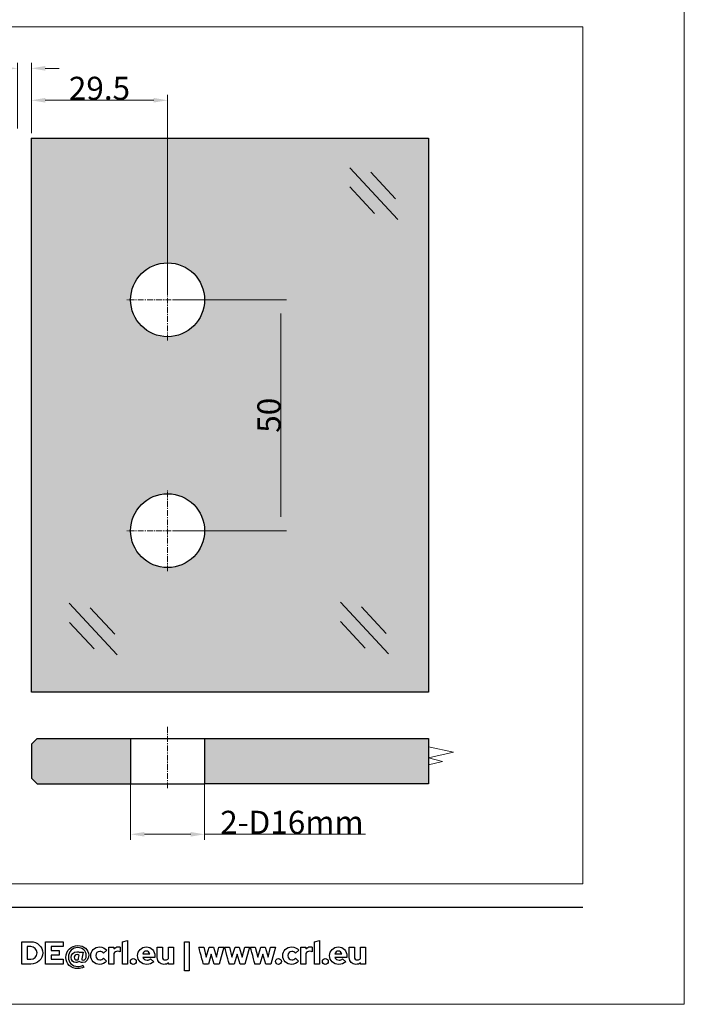
# Model space of a CAD drawing. Units: centimetres. Extents: x -66 to 2454, y -16 to 931.
# Drawn here: x 1081 to 1225, y -16 to 197 of the extents above; entities that cross this region are included whole.
import ezdxf

# ---------------------------------------------------------------- set-up
doc = ezdxf.new("R2010")
doc.units = ezdxf.units.CM
doc.header["$MEASUREMENT"] = 0
doc.linetypes.add('CENTER', pattern=[2, 1.25, -0.25, 0.25, -0.25])
doc.layers.add('layer 1', color=7, linetype='Continuous')
doc.dimstyles.get("Standard").update_dxf_attribs({"dimtxt": 5, "dimasz": 3, "dimexe": 1.18, "dimexo": 1.0625, "dimgap": 0.09, "dimtad": 1, "dimdec": 1, "dimdsep": 46, "dimtxsty": 'Standard', "dimcen": 3, "dimclrd": 6, "dimclre": 6, "dimclrt": 6, "dimadec": 0, "dimazin": 0, "dimtfac": 1, "dimtdec": 1, "dimtofl": 0, "dimtmove": 0, "dimatfit": 3, "dimfxl": 0, "dimtolj": 1, "dimtzin": 0, "dimlwd": 13, "dimlwe": 13, "dimarcsym": 0})

# ---------------------------------------------------------------- blocks, each defined once
blk = doc.blocks.new('*D57')
at = {"color": 6, "lineweight": 13, "transparency": 16777216}
for p, q in [((1105.48, 32.02), (1105.48, 19.91)), ((1121.48, 32.02), (1121.48, 19.91)), ((1108.48, 21.09), (1118.48, 21.09)), ((1121.48, 21.09), (1156.33, 21.09))]:
    blk.add_line(p, q, dxfattribs=at)
at = {"color": 6, "transparency": 16777216}
for points in [[(1108.48, 21.59), (1108.48, 20.59), (1105.48, 21.09)], [(1118.48, 21.59), (1118.48, 20.59), (1121.48, 21.09)]]:
    blk.add_solid(points, dxfattribs=at)
at = {"layer": 'Defpoints', "color": 0, "transparency": 16777216}
for p in [(1105.48, 33.08), (1121.48, 33.08), (1121.48, 21.09)]:
    blk.add_point(p, dxfattribs=at)
at = {"color": 6, "transparency": 16777216, "insert": (1140.4, 23.68), "char_height": 5, "attachment_point": 5}
blk.add_mtext('\\A1;2-D16mm', dxfattribs=at)
blk = doc.blocks.new('*D58')
at = {"color": 6, "lineweight": 13, "transparency": 16777216}
for p, q in [((1083.98, 172.89), (1083.98, 181.22)), ((1110.48, 180.04), (1086.98, 180.04)), ((1113.48, 137.9), (1113.48, 181.22))]:
    blk.add_line(p, q, dxfattribs=at)
at = {"color": 6, "transparency": 16777216}
for points in [[(1086.98, 180.54), (1086.98, 179.54), (1083.98, 180.04)], [(1110.48, 180.54), (1110.48, 179.54), (1113.48, 180.04)]]:
    blk.add_solid(points, dxfattribs=at)
at = {"layer": 'Defpoints', "color": 0, "transparency": 16777216}
for p in [(1083.98, 180.04), (1083.98, 171.82), (1113.48, 136.83)]:
    blk.add_point(p, dxfattribs=at)
at = {"color": 6, "transparency": 16777216, "insert": (1098.73, 182.63), "char_height": 5, "attachment_point": 5}
blk.add_mtext('\\A1;29.5', dxfattribs=at)
blk = doc.blocks.new('*D59')
at = {"color": 6, "lineweight": 13, "transparency": 16777216}
for p, q in [((1114.54, 136.83), (1139.2, 136.83)), ((1138.02, 133.83), (1138.02, 89.83)), ((1114.54, 86.83), (1139.2, 86.83))]:
    blk.add_line(p, q, dxfattribs=at)
at = {"color": 6, "transparency": 16777216}
for points in [[(1137.52, 133.83), (1138.52, 133.83), (1138.02, 136.83)], [(1137.52, 89.83), (1138.52, 89.83), (1138.02, 86.83)]]:
    blk.add_solid(points, dxfattribs=at)
at = {"layer": 'Defpoints', "color": 0, "transparency": 16777216}
for p in [(1113.48, 136.83), (1113.48, 86.83), (1138.02, 86.83)]:
    blk.add_point(p, dxfattribs=at)
at = {"color": 6, "transparency": 16777216, "insert": (1135.43, 111.83), "char_height": 5, "attachment_point": 5, "rotation": 90}
blk.add_mtext('\\A1;50', dxfattribs=at)
blk = doc.blocks.new('*D60')
at = {"color": 6, "lineweight": 13, "transparency": 16777216}
for p, q in [((1080.98, 173.95), (1080.98, 188.13)), ((1083.98, 172.89), (1083.98, 188.13)), ((1077.98, 186.95), (1071.47, 186.95)), ((1086.98, 186.95), (1089.98, 186.95))]:
    blk.add_line(p, q, dxfattribs=at)
at = {"color": 6, "transparency": 16777216}
for points in [[(1077.98, 187.45), (1077.98, 186.45), (1080.98, 186.95)], [(1086.98, 187.45), (1086.98, 186.45), (1083.98, 186.95)]]:
    blk.add_solid(points, dxfattribs=at)
at = {"layer": 'Defpoints', "color": 0, "transparency": 16777216}
for p in [(1080.98, 186.95), (1080.98, 172.89), (1083.98, 171.82)]:
    blk.add_point(p, dxfattribs=at)
at = {"color": 6, "transparency": 16777216, "insert": (1073.23, 189.54), "char_height": 5, "attachment_point": 5}
blk.add_mtext('\\A1;3', dxfattribs=at)

msp = doc.modelspace()

# ---------------------------------------------------------------- hatches: boundary and pattern name
h = msp.add_hatch(color=256)
h.set_gradient(color1=(34, 214, 221), one_color=1, tint=1)
h.paths.add_polyline_path([(1169.982, 51.834), (1083.982, 51.834), (1083.982, 171.824), (1169.982, 171.824)])
edge = h.paths.add_edge_path(flags=16)
edge.add_arc((1113.482, 86.834), 8, 0, 360)
edge = h.paths.add_edge_path(flags=16)
edge.add_arc((1113.482, 136.834), 8, 0, 360)
h = msp.add_hatch(color=256)
h.set_gradient(color1=(34, 214, 221), one_color=1, tint=1)
h.paths.add_polyline_path([(1121.481, 41.837), (1169.982, 41.837), (1169.982, 32.02), (1121.481, 32.02)])
h.paths.add_polyline_path([(1085.21, 32.02), (1105.483, 32.02), (1105.483, 41.837), (1085.276, 41.837), (1083.983, 40.609), (1083.983, 33.247)])

# ---------------------------------------------------------------- linework, layer by layer
for p, q in [((1083.983, 40.609), (1085.276, 41.837)), ((1083.983, 40.609), (1083.983, 33.247)), ((1085.276, 41.837), (1105.483, 41.837)), ((1105.483, 41.837), (1105.483, 32.02)), ((1105.483, 41.837), (1121.481, 41.837)), ((1121.481, 41.837), (1121.481, 32.02)), ((1121.481, 41.837), (1169.982, 41.837)), ((1169.982, 41.837), (1169.982, 32.02)), ((1083.983, 33.247), (1085.21, 32.02)), ((1085.21, 32.02), (1105.483, 32.02)), ((1105.483, 32.02), (1121.481, 32.02)), ((1169.982, 32.02), (1121.481, 32.02))]:
    msp.add_line(p, q)
msp.add_lwpolyline([(1169.982, 51.834), (1083.982, 51.834), (1083.982, 171.824), (1169.982, 171.824)], close=True)
for centre in [(1113.482, 136.834), (1113.482, 86.834)]:
    msp.add_circle(centre, 8)
for points in [[(1163.345, 154.25), (1163.345, 154.25), (1152.94, 165.44), (1152.94, 165.44)], [(1158.295, 155.514), (1158.295, 155.514), (1152.961, 161.268), (1152.961, 161.268)]]:
    msp.add_open_spline(points, degree=3)
at = {"layer": 'layer 1', "color": 250, "lineweight": 20}
msp.add_lwpolyline([(593.553, -15.726), (1225.358, -15.726), (1225.358, 429.547), (593.553, 429.547), (593.553, -15.726)], close=True, dxfattribs=at)
at = {"layer": 'layer 1', "color": 7, "lineweight": 20}
msp.add_open_spline([(615.522, 10.356), (615.522, 10.356), (1203.389, 10.356), (1203.389, 10.356), (1203.389, 10.356), (1203.389, 10.356), (1203.389, 195.949), (1203.389, 195.949), (1203.389, 195.949), (1203.389, 195.949), (615.522, 195.949), (615.522, 195.949), (615.522, 195.949), (615.522, 195.949), (615.522, 10.356), (615.522, 10.356)], degree=3, knots=[0, 0, 0, 0, 0.25, 0.25, 0.25, 0.25, 0.5, 0.5, 0.5, 0.5, 0.75, 0.75, 0.75, 0.75, 1, 1, 1, 1], dxfattribs=at)
at = {"layer": 'layer 1', "color": 250, "lineweight": 20}
for points in [[(1083.972, 171.834), (1083.972, 171.839), (1083.976, 171.844), (1083.982, 171.844), (1083.982, 171.844), (1083.988, 171.844), (1083.992, 171.839), (1083.992, 171.834), (1083.992, 171.834), (1083.992, 171.828), (1083.988, 171.824), (1083.982, 171.824), (1083.982, 171.824), (1083.976, 171.824), (1083.972, 171.828), (1083.972, 171.834)], [(1083.972, 145.634), (1083.972, 145.639), (1083.976, 145.644), (1083.982, 145.644), (1083.982, 145.644), (1083.988, 145.644), (1083.992, 145.639), (1083.992, 145.634), (1083.992, 145.634), (1083.992, 145.628), (1083.988, 145.624), (1083.982, 145.624), (1083.982, 145.624), (1083.976, 145.624), (1083.972, 145.628), (1083.972, 145.634)], [(1113.472, 145.634), (1113.472, 145.639), (1113.477, 145.644), (1113.482, 145.644), (1113.482, 145.644), (1113.488, 145.644), (1113.492, 145.639), (1113.492, 145.634), (1113.492, 145.634), (1113.492, 145.628), (1113.488, 145.624), (1113.482, 145.624), (1113.482, 145.624), (1113.477, 145.624), (1113.472, 145.628), (1113.472, 145.634)], [(1122.272, 136.834), (1122.272, 136.839), (1122.276, 136.844), (1122.282, 136.844), (1122.282, 136.844), (1122.288, 136.844), (1122.292, 136.839), (1122.292, 136.834), (1122.292, 136.834), (1122.292, 136.828), (1122.288, 136.824), (1122.282, 136.824), (1122.282, 136.824), (1122.276, 136.824), (1122.272, 136.828), (1122.272, 136.834)], [(1108.012, 92.681), (1108.012, 92.686), (1108.017, 92.691), (1108.022, 92.691), (1108.022, 92.691), (1108.027, 92.691), (1108.032, 92.686), (1108.032, 92.681), (1108.032, 92.681), (1108.032, 92.675), (1108.027, 92.671), (1108.022, 92.671), (1108.022, 92.671), (1108.017, 92.671), (1108.012, 92.675), (1108.012, 92.681)], [(1122.272, 86.834), (1122.272, 86.839), (1122.276, 86.844), (1122.282, 86.844), (1122.282, 86.844), (1122.288, 86.844), (1122.292, 86.839), (1122.292, 86.834), (1122.292, 86.834), (1122.292, 86.828), (1122.288, 86.824), (1122.282, 86.824), (1122.282, 86.824), (1122.276, 86.824), (1122.272, 86.828), (1122.272, 86.834)], [(1118.932, 80.987), (1118.932, 80.992), (1118.937, 80.997), (1118.942, 80.997), (1118.942, 80.997), (1118.948, 80.997), (1118.952, 80.992), (1118.952, 80.987), (1118.952, 80.987), (1118.952, 80.981), (1118.948, 80.977), (1118.942, 80.977), (1118.942, 80.977), (1118.937, 80.977), (1118.932, 80.981), (1118.932, 80.987)], [(1127.02, 32.02), (1127.02, 32.027), (1127.025, 32.032), (1127.032, 32.032), (1127.032, 32.032), (1127.039, 32.032), (1127.044, 32.027), (1127.044, 32.02), (1127.044, 32.02), (1127.044, 32.013), (1127.039, 32.007), (1127.032, 32.007), (1127.032, 32.007), (1127.025, 32.007), (1127.02, 32.013), (1127.02, 32.02)], [(1146.653, 32.02), (1146.653, 32.027), (1146.659, 32.032), (1146.666, 32.032), (1146.666, 32.032), (1146.672, 32.032), (1146.678, 32.027), (1146.678, 32.02), (1146.678, 32.02), (1146.678, 32.013), (1146.672, 32.007), (1146.666, 32.007), (1146.666, 32.007), (1146.659, 32.007), (1146.653, 32.013), (1146.653, 32.02)]]:
    msp.add_open_spline(points, degree=3, knots=[0, 0, 0, 0, 0.25, 0.25, 0.25, 0.25, 0.5, 0.5, 0.5, 0.5, 0.75, 0.75, 0.75, 0.75, 1, 1, 1, 1], dxfattribs=at)
for points in [[(1083.982, 171.834), (1083.982, 171.834), (1083.982, 171.834), (1083.982, 171.834)], [(1083.982, 171.834), (1083.982, 171.834), (1083.982, 171.834), (1083.982, 171.834)], [(1152.94, 165.44), (1152.94, 165.44), (1152.94, 165.44), (1152.94, 165.44)], [(1157.482, 164.437), (1157.482, 164.437), (1157.482, 164.437), (1157.482, 164.437)], [(1162.817, 158.684), (1162.817, 158.684), (1157.482, 164.437), (1157.482, 164.437)], [(1152.961, 161.268), (1152.961, 161.268), (1152.961, 161.268), (1152.961, 161.268)], [(1083.982, 146.634), (1083.982, 146.634), (1083.982, 157.993), (1083.982, 157.993)], [(1113.482, 145.634), (1113.482, 145.634), (1113.482, 145.634), (1113.482, 145.634)], [(1104.682, 136.834), (1104.682, 136.834), (1104.682, 136.834), (1104.682, 136.834)], [(1123.282, 136.834), (1123.282, 136.834), (1123.282, 136.834), (1123.282, 136.834)], [(1113.482, 95.634), (1113.482, 95.634), (1113.482, 95.634), (1113.482, 95.634)], [(1104.682, 86.834), (1104.682, 86.834), (1104.682, 86.834), (1104.682, 86.834)], [(1123.282, 86.834), (1123.282, 86.834), (1123.282, 86.834), (1123.282, 86.834)], [(1092.191, 71.152), (1092.191, 71.152), (1092.191, 71.152), (1092.191, 71.152)], [(1102.597, 59.962), (1102.597, 59.962), (1092.191, 71.152), (1092.191, 71.152)], [(1150.897, 71.339), (1150.897, 71.339), (1150.897, 71.339), (1150.897, 71.339)], [(1161.303, 60.149), (1161.303, 60.149), (1150.897, 71.339), (1150.897, 71.339)], [(1096.734, 70.15), (1096.734, 70.15), (1096.734, 70.15), (1096.734, 70.15)], [(1102.069, 64.396), (1102.069, 64.396), (1096.734, 70.15), (1096.734, 70.15)], [(1155.44, 70.337), (1155.44, 70.337), (1155.44, 70.337), (1155.44, 70.337)], [(1160.774, 64.583), (1160.774, 64.583), (1155.44, 70.337), (1155.44, 70.337)], [(1092.213, 66.98), (1092.213, 66.98), (1092.213, 66.98), (1092.213, 66.98)], [(1097.548, 61.226), (1097.548, 61.226), (1092.213, 66.98), (1092.213, 66.98)], [(1150.919, 67.167), (1150.919, 67.167), (1150.919, 67.167), (1150.919, 67.167)], [(1156.253, 61.413), (1156.253, 61.413), (1150.919, 67.167), (1150.919, 67.167)], [(1169.982, 40.021), (1169.982, 40.021), (1175.407, 38.842), (1175.407, 38.842)], [(1169.982, 37.663), (1169.982, 37.663), (1175.407, 38.842), (1175.407, 38.842)], [(1169.982, 37.663), (1169.982, 37.663), (1172.999, 36.882), (1172.999, 36.882)], [(1169.982, 36.101), (1169.982, 36.101), (1172.999, 36.882), (1172.999, 36.882)]]:
    msp.add_open_spline(points, degree=3, dxfattribs=at)
at = {"layer": 'layer 1', "color": 141, "linetype": 'CENTER', "lineweight": 9}
for points in [[(1113.482, 128.034), (1113.482, 128.034), (1113.482, 145.634), (1113.482, 145.634)], [(1122.282, 136.834), (1122.282, 136.834), (1104.682, 136.834), (1104.682, 136.834)], [(1113.482, 78.034), (1113.482, 78.034), (1113.482, 95.634), (1113.482, 95.634)], [(1122.282, 86.834), (1122.282, 86.834), (1104.682, 86.834), (1104.682, 86.834)], [(1113.482, 44.332), (1113.482, 44.332), (1113.482, 31.035), (1113.482, 31.035)]]:
    msp.add_open_spline(points, degree=3, dxfattribs=at)
at = {"layer": 'layer 1', "color": 250, "lineweight": 25}
msp.add_open_spline([(615.522, 5.325), (615.522, 5.325), (1203.389, 5.325), (1203.389, 5.325)], degree=3, dxfattribs=at)
at = {"layer": 'layer 1', "color": 251}
for points, knots in [([(1104.823, -1.942), (1104.823, -1.942), (1103.705, -2.184), (1103.705, -2.184), (1103.705, -2.184), (1103.705, -2.184), (1103.705, -7.013), (1103.705, -7.013), (1103.705, -7.013), (1103.705, -7.013), (1104.823, -7.013), (1104.823, -7.013), (1104.823, -7.013), (1104.823, -7.013), (1104.823, -1.942), (1104.823, -1.942)], [0, 0, 0, 0, 0.25, 0.25, 0.25, 0.25, 0.5, 0.5, 0.5, 0.5, 0.75, 0.75, 0.75, 0.75, 1, 1, 1, 1]), ([(1146.397, -1.942), (1146.397, -1.942), (1145.279, -2.184), (1145.279, -2.184), (1145.279, -2.184), (1145.279, -2.184), (1145.279, -7.013), (1145.279, -7.013), (1145.279, -7.013), (1145.279, -7.013), (1146.397, -7.013), (1146.397, -7.013), (1146.397, -7.013), (1146.397, -7.013), (1146.397, -1.942), (1146.397, -1.942)], [0, 0, 0, 0, 0.25, 0.25, 0.25, 0.25, 0.5, 0.5, 0.5, 0.5, 0.75, 0.75, 0.75, 0.75, 1, 1, 1, 1]), ([(1081.925, -7.013), (1081.925, -7.013), (1083.884, -7.013), (1083.884, -7.013), (1083.884, -7.013), (1085.312, -7.013), (1086.437, -5.951), (1086.437, -4.612), (1086.437, -4.612), (1086.437, -3.253), (1085.312, -2.184), (1083.884, -2.184), (1083.884, -2.184), (1083.884, -2.184), (1081.925, -2.184), (1081.925, -2.184), (1081.925, -2.184), (1081.925, -2.184), (1081.925, -7.013), (1081.925, -7.013)], [0, 0, 0, 0, 0.2, 0.2, 0.2, 0.2, 0.4, 0.4, 0.4, 0.4, 0.6, 0.6, 0.6, 0.6, 0.8, 0.8, 0.8, 0.8, 1, 1, 1, 1]), ([(1083.857, -3.232), (1084.615, -3.232), (1085.209, -3.839), (1085.209, -4.612), (1085.209, -4.612), (1085.209, -5.371), (1084.615, -5.964), (1083.857, -5.964), (1083.857, -5.964), (1083.857, -5.964), (1083.111, -5.964), (1083.111, -5.964), (1083.111, -5.964), (1083.111, -5.964), (1083.111, -3.232), (1083.111, -3.232), (1083.111, -3.232), (1083.111, -3.232), (1083.857, -3.232), (1083.857, -3.232)], [0, 0, 0, 0, 0.2, 0.2, 0.2, 0.2, 0.4, 0.4, 0.4, 0.4, 0.6, 0.6, 0.6, 0.6, 0.8, 0.8, 0.8, 0.8, 1, 1, 1, 1]), ([(1087.065, -7.013), (1087.065, -7.013), (1090.901, -7.013), (1090.901, -7.013), (1090.901, -7.013), (1090.901, -7.013), (1090.901, -5.985), (1090.901, -5.985), (1090.901, -5.985), (1090.901, -5.985), (1088.251, -5.985), (1088.251, -5.985), (1088.251, -5.985), (1088.251, -5.985), (1088.251, -5.074), (1088.251, -5.074), (1088.251, -5.074), (1088.251, -5.074), (1089.983, -5.074), (1089.983, -5.074), (1089.983, -5.074), (1089.983, -5.074), (1089.983, -4.081), (1089.983, -4.081), (1089.983, -4.081), (1089.983, -4.081), (1088.251, -4.081), (1088.251, -4.081), (1088.251, -4.081), (1088.251, -4.081), (1088.251, -3.212), (1088.251, -3.212), (1088.251, -3.212), (1088.251, -3.212), (1090.873, -3.212), (1090.873, -3.212), (1090.873, -3.212), (1090.873, -3.212), (1090.873, -2.184), (1090.873, -2.184), (1090.873, -2.184), (1090.873, -2.184), (1087.065, -2.184), (1087.065, -2.184), (1087.065, -2.184), (1087.065, -2.184), (1087.065, -7.013), (1087.065, -7.013)], [0, 0, 0, 0, 0.0833333, 0.0833333, 0.0833333, 0.0833333, 0.1666667, 0.1666667, 0.1666667, 0.1666667, 0.25, 0.25, 0.25, 0.25, 0.3333333, 0.3333333, 0.3333333, 0.3333333, 0.4166667, 0.4166667, 0.4166667, 0.4166667, 0.5, 0.5, 0.5, 0.5, 0.5833333, 0.5833333, 0.5833333, 0.5833333, 0.6666667, 0.6666667, 0.6666667, 0.6666667, 0.75, 0.75, 0.75, 0.75, 0.8333333, 0.8333333, 0.8333333, 0.8333333, 0.9166667, 0.9166667, 0.9166667, 0.9166667, 1, 1, 1, 1]), ([(1093.612, -6.689), (1093.867, -6.689), (1094.129, -6.592), (1094.33, -6.413), (1094.33, -6.413), (1094.467, -6.599), (1094.716, -6.696), (1095.061, -6.696), (1095.061, -6.696), (1095.847, -6.696), (1096.399, -6.033), (1096.399, -5.088), (1096.399, -5.088), (1096.399, -3.908), (1095.371, -2.991), (1094.053, -2.991), (1094.053, -2.991), (1092.57, -2.991), (1091.473, -4.095), (1091.473, -5.585), (1091.473, -5.585), (1091.473, -6.985), (1092.556, -8.006), (1094.047, -8.006), (1094.047, -8.006), (1094.502, -8.006), (1094.916, -7.91), (1095.357, -7.71), (1095.357, -7.71), (1095.357, -7.71), (1095.164, -7.282), (1095.164, -7.282), (1095.164, -7.282), (1094.833, -7.441), (1094.46, -7.524), (1094.04, -7.524), (1094.04, -7.524), (1092.826, -7.524), (1091.991, -6.716), (1091.991, -5.537), (1091.991, -5.537), (1091.991, -4.343), (1092.874, -3.432), (1094.033, -3.432), (1094.033, -3.432), (1095.081, -3.432), (1095.868, -4.164), (1095.868, -5.137), (1095.868, -5.137), (1095.868, -5.764), (1095.585, -6.192), (1095.171, -6.192), (1095.171, -6.192), (1094.957, -6.192), (1094.854, -6.075), (1094.902, -5.861), (1094.902, -5.861), (1094.902, -5.861), (1095.206, -4.426), (1095.206, -4.426), (1095.206, -4.426), (1095.206, -4.426), (1094.495, -4.426), (1094.495, -4.426), (1094.495, -4.426), (1094.495, -4.426), (1094.467, -4.55), (1094.467, -4.55), (1094.467, -4.55), (1094.302, -4.412), (1094.081, -4.336), (1093.847, -4.336), (1093.847, -4.336), (1093.15, -4.336), (1092.605, -4.895), (1092.605, -5.612), (1092.605, -5.612), (1092.605, -6.213), (1093.046, -6.689), (1093.612, -6.689)], [0, 0, 0, 0, 0.05, 0.05, 0.05, 0.05, 0.1, 0.1, 0.1, 0.1, 0.15, 0.15, 0.15, 0.15, 0.2, 0.2, 0.2, 0.2, 0.25, 0.25, 0.25, 0.25, 0.3, 0.3, 0.3, 0.3, 0.35, 0.35, 0.35, 0.35, 0.4, 0.4, 0.4, 0.4, 0.45, 0.45, 0.45, 0.45, 0.5, 0.5, 0.5, 0.5, 0.55, 0.55, 0.55, 0.55, 0.6, 0.6, 0.6, 0.6, 0.65, 0.65, 0.65, 0.65, 0.7, 0.7, 0.7, 0.7, 0.75, 0.75, 0.75, 0.75, 0.8, 0.8, 0.8, 0.8, 0.85, 0.85, 0.85, 0.85, 0.9, 0.9, 0.9, 0.9, 0.95, 0.95, 0.95, 0.95, 1, 1, 1, 1]), ([(1098.827, -6.116), (1098.324, -6.116), (1097.951, -5.723), (1097.951, -5.192), (1097.951, -5.192), (1097.951, -4.661), (1098.317, -4.26), (1098.8, -4.26), (1098.8, -4.26), (1099.124, -4.26), (1099.379, -4.391), (1099.635, -4.681), (1099.635, -4.681), (1099.635, -4.681), (1100.318, -3.97), (1100.318, -3.97), (1100.318, -3.97), (1099.938, -3.543), (1099.373, -3.294), (1098.772, -3.294), (1098.772, -3.294), (1097.682, -3.294), (1096.841, -4.122), (1096.841, -5.192), (1096.841, -5.192), (1096.841, -6.261), (1097.682, -7.082), (1098.772, -7.082), (1098.772, -7.082), (1099.352, -7.082), (1099.911, -6.834), (1100.283, -6.413), (1100.283, -6.413), (1100.283, -6.413), (1099.621, -5.723), (1099.621, -5.723), (1099.621, -5.723), (1099.379, -5.992), (1099.131, -6.116), (1098.827, -6.116)], [0, 0, 0, 0, 0.1, 0.1, 0.1, 0.1, 0.2, 0.2, 0.2, 0.2, 0.3, 0.3, 0.3, 0.3, 0.4, 0.4, 0.4, 0.4, 0.5, 0.5, 0.5, 0.5, 0.6, 0.6, 0.6, 0.6, 0.7, 0.7, 0.7, 0.7, 0.8, 0.8, 0.8, 0.8, 0.9, 0.9, 0.9, 0.9, 1, 1, 1, 1]), ([(1100.725, -7.013), (1100.725, -7.013), (1101.842, -7.013), (1101.842, -7.013), (1101.842, -7.013), (1101.842, -7.013), (1101.842, -4.695), (1101.842, -4.695), (1101.842, -4.695), (1102.029, -4.405), (1102.339, -4.233), (1102.691, -4.233), (1102.691, -4.233), (1102.884, -4.233), (1103.077, -4.274), (1103.222, -4.343), (1103.222, -4.343), (1103.222, -4.343), (1103.222, -3.364), (1103.222, -3.364), (1103.222, -3.364), (1103.126, -3.308), (1103.015, -3.287), (1102.801, -3.281), (1102.801, -3.281), (1102.408, -3.281), (1102.084, -3.439), (1101.842, -3.729), (1101.842, -3.729), (1101.842, -3.729), (1101.842, -3.364), (1101.842, -3.364), (1101.842, -3.364), (1101.842, -3.364), (1100.725, -3.364), (1100.725, -3.364), (1100.725, -3.364), (1100.725, -3.364), (1100.725, -7.013), (1100.725, -7.013)], [0, 0, 0, 0, 0.1, 0.1, 0.1, 0.1, 0.2, 0.2, 0.2, 0.2, 0.3, 0.3, 0.3, 0.3, 0.4, 0.4, 0.4, 0.4, 0.5, 0.5, 0.5, 0.5, 0.6, 0.6, 0.6, 0.6, 0.7, 0.7, 0.7, 0.7, 0.8, 0.8, 0.8, 0.8, 0.9, 0.9, 0.9, 0.9, 1, 1, 1, 1]), ([(1110.501, -6.53), (1110.501, -6.53), (1109.762, -5.875), (1109.762, -5.875), (1109.762, -5.875), (1109.59, -6.054), (1109.335, -6.151), (1109.031, -6.151), (1109.031, -6.151), (1108.61, -6.151), (1108.279, -5.916), (1108.134, -5.571), (1108.134, -5.571), (1108.134, -5.571), (1110.735, -5.571), (1110.735, -5.571), (1110.735, -5.571), (1110.735, -5.571), (1110.735, -5.295), (1110.735, -5.295), (1110.735, -5.295), (1110.735, -4.143), (1109.962, -3.301), (1108.893, -3.301), (1108.893, -3.301), (1107.824, -3.301), (1106.989, -4.129), (1106.989, -5.192), (1106.989, -5.192), (1106.989, -6.254), (1107.859, -7.082), (1108.976, -7.082), (1108.976, -7.082), (1109.583, -7.082), (1110.039, -6.916), (1110.501, -6.53)], [0, 0, 0, 0, 0.1111111, 0.1111111, 0.1111111, 0.1111111, 0.2222222, 0.2222222, 0.2222222, 0.2222222, 0.3333333, 0.3333333, 0.3333333, 0.3333333, 0.4444444, 0.4444444, 0.4444444, 0.4444445, 0.5555556, 0.5555556, 0.5555556, 0.5555556, 0.6666667, 0.6666667, 0.6666667, 0.6666667, 0.7777778, 0.7777778, 0.7777778, 0.7777778, 0.8888889, 0.8888889, 0.8888889, 0.8888889, 1, 1, 1, 1]), ([(1108.872, -4.212), (1109.231, -4.212), (1109.521, -4.44), (1109.638, -4.791), (1109.638, -4.791), (1109.638, -4.791), (1108.114, -4.791), (1108.114, -4.791), (1108.114, -4.791), (1108.224, -4.426), (1108.5, -4.212), (1108.872, -4.212)], [0, 0, 0, 0, 0.3333333, 0.3333333, 0.3333333, 0.3333333, 0.6666667, 0.6666667, 0.6666667, 0.6666667, 1, 1, 1, 1]), ([(1112.35, -3.364), (1112.35, -3.364), (1111.232, -3.364), (1111.232, -3.364), (1111.232, -3.364), (1111.232, -3.364), (1111.232, -5.612), (1111.232, -5.612), (1111.232, -5.612), (1111.232, -6.475), (1111.832, -7.082), (1112.688, -7.082), (1112.688, -7.082), (1113.06, -7.082), (1113.398, -6.971), (1113.667, -6.764), (1113.667, -6.764), (1113.667, -6.764), (1113.667, -7.013), (1113.667, -7.013), (1113.667, -7.013), (1113.667, -7.013), (1114.785, -7.013), (1114.785, -7.013), (1114.785, -7.013), (1114.785, -7.013), (1114.785, -3.364), (1114.785, -3.364), (1114.785, -3.364), (1114.785, -3.364), (1113.667, -3.364), (1113.667, -3.364), (1113.667, -3.364), (1113.667, -3.364), (1113.667, -5.833), (1113.667, -5.833), (1113.667, -5.833), (1113.516, -6.02), (1113.295, -6.123), (1113.012, -6.123), (1113.012, -6.123), (1112.612, -6.123), (1112.35, -5.861), (1112.35, -5.461), (1112.35, -5.461), (1112.35, -5.461), (1112.35, -3.364), (1112.35, -3.364)], [0, 0, 0, 0, 0.0833333, 0.0833333, 0.0833333, 0.0833333, 0.1666667, 0.1666667, 0.1666667, 0.1666667, 0.25, 0.25, 0.25, 0.25, 0.3333333, 0.3333333, 0.3333333, 0.3333333, 0.4166667, 0.4166667, 0.4166667, 0.4166667, 0.5, 0.5, 0.5, 0.5, 0.5833333, 0.5833333, 0.5833333, 0.5833333, 0.6666667, 0.6666667, 0.6666667, 0.6666667, 0.75, 0.75, 0.75, 0.75, 0.8333333, 0.8333333, 0.8333333, 0.8333333, 0.9166667, 0.9166667, 0.9166667, 0.9166667, 1, 1, 1, 1]), ([(1117.145, -8.489), (1117.145, -8.489), (1118.186, -8.489), (1118.186, -8.489), (1118.186, -8.489), (1118.186, -8.489), (1118.186, -2.184), (1118.186, -2.184), (1118.186, -2.184), (1118.186, -2.184), (1117.145, -2.184), (1117.145, -2.184), (1117.145, -2.184), (1117.145, -2.184), (1117.145, -8.489), (1117.145, -8.489)], [0, 0, 0, 0, 0.25, 0.25, 0.25, 0.25, 0.5, 0.5, 0.5, 0.5, 0.75, 0.75, 0.75, 0.75, 1, 1, 1, 1]), ([(1122.319, -7.013), (1122.319, -7.013), (1122.947, -4.902), (1122.947, -4.902), (1122.947, -4.902), (1122.947, -4.902), (1123.582, -7.013), (1123.582, -7.013), (1123.582, -7.013), (1123.582, -7.013), (1124.651, -7.013), (1124.651, -7.013), (1124.651, -7.013), (1124.651, -7.013), (1125.651, -3.364), (1125.651, -3.364), (1125.651, -3.364), (1125.651, -3.364), (1124.61, -3.364), (1124.61, -3.364), (1124.61, -3.364), (1124.61, -3.364), (1124.078, -5.516), (1124.078, -5.516), (1124.078, -5.516), (1124.078, -5.516), (1123.423, -3.364), (1123.423, -3.364), (1123.423, -3.364), (1123.423, -3.364), (1122.498, -3.364), (1122.498, -3.364), (1122.498, -3.364), (1122.498, -3.364), (1121.843, -5.509), (1121.843, -5.509), (1121.843, -5.509), (1121.843, -5.509), (1121.305, -3.364), (1121.305, -3.364), (1121.305, -3.364), (1121.305, -3.364), (1120.249, -3.364), (1120.249, -3.364), (1120.249, -3.364), (1120.249, -3.364), (1121.243, -7.013), (1121.243, -7.013), (1121.243, -7.013), (1121.243, -7.013), (1122.319, -7.013), (1122.319, -7.013)], [0, 0, 0, 0, 0.0769231, 0.0769231, 0.0769231, 0.0769231, 0.1538462, 0.1538462, 0.1538462, 0.1538462, 0.2307692, 0.2307692, 0.2307692, 0.2307692, 0.3076923, 0.3076923, 0.3076923, 0.3076923, 0.3846154, 0.3846154, 0.3846154, 0.3846154, 0.4615385, 0.4615385, 0.4615385, 0.4615385, 0.5384615, 0.5384615, 0.5384615, 0.5384615, 0.6153846, 0.6153846, 0.6153846, 0.6153846, 0.6923077, 0.6923077, 0.6923077, 0.6923077, 0.7692308, 0.7692308, 0.7692308, 0.7692308, 0.8461538, 0.8461538, 0.8461538, 0.8461539, 0.9230769, 0.9230769, 0.9230769, 0.9230769, 1, 1, 1, 1]), ([(1127.9, -7.013), (1127.9, -7.013), (1128.528, -4.902), (1128.528, -4.902), (1128.528, -4.902), (1128.528, -4.902), (1129.163, -7.013), (1129.163, -7.013), (1129.163, -7.013), (1129.163, -7.013), (1130.232, -7.013), (1130.232, -7.013), (1130.232, -7.013), (1130.232, -7.013), (1131.232, -3.364), (1131.232, -3.364), (1131.232, -3.364), (1131.232, -3.364), (1130.191, -3.364), (1130.191, -3.364), (1130.191, -3.364), (1130.191, -3.364), (1129.659, -5.516), (1129.659, -5.516), (1129.659, -5.516), (1129.659, -5.516), (1129.004, -3.364), (1129.004, -3.364), (1129.004, -3.364), (1129.004, -3.364), (1128.08, -3.364), (1128.08, -3.364), (1128.08, -3.364), (1128.08, -3.364), (1127.424, -5.509), (1127.424, -5.509), (1127.424, -5.509), (1127.424, -5.509), (1126.886, -3.364), (1126.886, -3.364), (1126.886, -3.364), (1126.886, -3.364), (1125.83, -3.364), (1125.83, -3.364), (1125.83, -3.364), (1125.83, -3.364), (1126.824, -7.013), (1126.824, -7.013), (1126.824, -7.013), (1126.824, -7.013), (1127.9, -7.013), (1127.9, -7.013)], [0, 0, 0, 0, 0.0769231, 0.0769231, 0.0769231, 0.0769231, 0.1538462, 0.1538462, 0.1538462, 0.1538462, 0.2307692, 0.2307692, 0.2307692, 0.2307692, 0.3076923, 0.3076923, 0.3076923, 0.3076923, 0.3846154, 0.3846154, 0.3846154, 0.3846154, 0.4615385, 0.4615385, 0.4615385, 0.4615385, 0.5384615, 0.5384615, 0.5384615, 0.5384615, 0.6153846, 0.6153846, 0.6153846, 0.6153846, 0.6923077, 0.6923077, 0.6923077, 0.6923077, 0.7692308, 0.7692308, 0.7692308, 0.7692308, 0.8461538, 0.8461538, 0.8461538, 0.8461539, 0.9230769, 0.9230769, 0.9230769, 0.9230769, 1, 1, 1, 1]), ([(1133.482, -7.013), (1133.482, -7.013), (1134.109, -4.902), (1134.109, -4.902), (1134.109, -4.902), (1134.109, -4.902), (1134.744, -7.013), (1134.744, -7.013), (1134.744, -7.013), (1134.744, -7.013), (1135.813, -7.013), (1135.813, -7.013), (1135.813, -7.013), (1135.813, -7.013), (1136.814, -3.364), (1136.814, -3.364), (1136.814, -3.364), (1136.814, -3.364), (1135.772, -3.364), (1135.772, -3.364), (1135.772, -3.364), (1135.772, -3.364), (1135.241, -5.516), (1135.241, -5.516), (1135.241, -5.516), (1135.241, -5.516), (1134.585, -3.364), (1134.585, -3.364), (1134.585, -3.364), (1134.585, -3.364), (1133.661, -3.364), (1133.661, -3.364), (1133.661, -3.364), (1133.661, -3.364), (1133.006, -5.509), (1133.006, -5.509), (1133.006, -5.509), (1133.006, -5.509), (1132.467, -3.364), (1132.467, -3.364), (1132.467, -3.364), (1132.467, -3.364), (1131.412, -3.364), (1131.412, -3.364), (1131.412, -3.364), (1131.412, -3.364), (1132.405, -7.013), (1132.405, -7.013), (1132.405, -7.013), (1132.405, -7.013), (1133.482, -7.013), (1133.482, -7.013)], [0, 0, 0, 0, 0.0769231, 0.0769231, 0.0769231, 0.0769231, 0.1538462, 0.1538462, 0.1538462, 0.1538462, 0.2307692, 0.2307692, 0.2307692, 0.2307692, 0.3076923, 0.3076923, 0.3076923, 0.3076923, 0.3846154, 0.3846154, 0.3846154, 0.3846154, 0.4615385, 0.4615385, 0.4615385, 0.4615385, 0.5384615, 0.5384615, 0.5384615, 0.5384615, 0.6153846, 0.6153846, 0.6153846, 0.6153846, 0.6923077, 0.6923077, 0.6923077, 0.6923077, 0.7692308, 0.7692308, 0.7692308, 0.7692308, 0.8461538, 0.8461538, 0.8461538, 0.8461539, 0.9230769, 0.9230769, 0.9230769, 0.9230769, 1, 1, 1, 1]), ([(1140.401, -6.116), (1139.898, -6.116), (1139.525, -5.723), (1139.525, -5.192), (1139.525, -5.192), (1139.525, -4.661), (1139.891, -4.26), (1140.374, -4.26), (1140.374, -4.26), (1140.698, -4.26), (1140.953, -4.391), (1141.209, -4.681), (1141.209, -4.681), (1141.209, -4.681), (1141.892, -3.97), (1141.892, -3.97), (1141.892, -3.97), (1141.512, -3.543), (1140.947, -3.294), (1140.346, -3.294), (1140.346, -3.294), (1139.256, -3.294), (1138.414, -4.122), (1138.414, -5.192), (1138.414, -5.192), (1138.414, -6.261), (1139.256, -7.082), (1140.346, -7.082), (1140.346, -7.082), (1140.926, -7.082), (1141.485, -6.834), (1141.857, -6.413), (1141.857, -6.413), (1141.857, -6.413), (1141.195, -5.723), (1141.195, -5.723), (1141.195, -5.723), (1140.953, -5.992), (1140.705, -6.116), (1140.401, -6.116)], [0, 0, 0, 0, 0.1, 0.1, 0.1, 0.1, 0.2, 0.2, 0.2, 0.2, 0.3, 0.3, 0.3, 0.3, 0.4, 0.4, 0.4, 0.4, 0.5, 0.5, 0.5, 0.5, 0.6, 0.6, 0.6, 0.6, 0.7, 0.7, 0.7, 0.7, 0.8, 0.8, 0.8, 0.8, 0.9, 0.9, 0.9, 0.9, 1, 1, 1, 1]), ([(1142.299, -7.013), (1142.299, -7.013), (1143.416, -7.013), (1143.416, -7.013), (1143.416, -7.013), (1143.416, -7.013), (1143.416, -4.695), (1143.416, -4.695), (1143.416, -4.695), (1143.603, -4.405), (1143.913, -4.233), (1144.265, -4.233), (1144.265, -4.233), (1144.458, -4.233), (1144.651, -4.274), (1144.796, -4.343), (1144.796, -4.343), (1144.796, -4.343), (1144.796, -3.364), (1144.796, -3.364), (1144.796, -3.364), (1144.7, -3.308), (1144.589, -3.287), (1144.375, -3.281), (1144.375, -3.281), (1143.982, -3.281), (1143.658, -3.439), (1143.416, -3.729), (1143.416, -3.729), (1143.416, -3.729), (1143.416, -3.364), (1143.416, -3.364), (1143.416, -3.364), (1143.416, -3.364), (1142.299, -3.364), (1142.299, -3.364), (1142.299, -3.364), (1142.299, -3.364), (1142.299, -7.013), (1142.299, -7.013)], [0, 0, 0, 0, 0.1, 0.1, 0.1, 0.1, 0.2, 0.2, 0.2, 0.2, 0.3, 0.3, 0.3, 0.3, 0.4, 0.4, 0.4, 0.4, 0.5, 0.5, 0.5, 0.5, 0.6, 0.6, 0.6, 0.6, 0.7, 0.7, 0.7, 0.7, 0.8, 0.8, 0.8, 0.8, 0.9, 0.9, 0.9, 0.9, 1, 1, 1, 1]), ([(1152.075, -6.53), (1152.075, -6.53), (1151.336, -5.875), (1151.336, -5.875), (1151.336, -5.875), (1151.164, -6.054), (1150.909, -6.151), (1150.605, -6.151), (1150.605, -6.151), (1150.184, -6.151), (1149.853, -5.916), (1149.708, -5.571), (1149.708, -5.571), (1149.708, -5.571), (1152.309, -5.571), (1152.309, -5.571), (1152.309, -5.571), (1152.309, -5.571), (1152.309, -5.295), (1152.309, -5.295), (1152.309, -5.295), (1152.309, -4.143), (1151.536, -3.301), (1150.467, -3.301), (1150.467, -3.301), (1149.398, -3.301), (1148.563, -4.129), (1148.563, -5.192), (1148.563, -5.192), (1148.563, -6.254), (1149.433, -7.082), (1150.55, -7.082), (1150.55, -7.082), (1151.157, -7.082), (1151.613, -6.916), (1152.075, -6.53)], [0, 0, 0, 0, 0.1111111, 0.1111111, 0.1111111, 0.1111111, 0.2222222, 0.2222222, 0.2222222, 0.2222222, 0.3333333, 0.3333333, 0.3333333, 0.3333333, 0.4444444, 0.4444444, 0.4444444, 0.4444445, 0.5555556, 0.5555556, 0.5555556, 0.5555556, 0.6666667, 0.6666667, 0.6666667, 0.6666667, 0.7777778, 0.7777778, 0.7777778, 0.7777778, 0.8888889, 0.8888889, 0.8888889, 0.8888889, 1, 1, 1, 1]), ([(1150.446, -4.212), (1150.805, -4.212), (1151.095, -4.44), (1151.212, -4.791), (1151.212, -4.791), (1151.212, -4.791), (1149.688, -4.791), (1149.688, -4.791), (1149.688, -4.791), (1149.798, -4.426), (1150.074, -4.212), (1150.446, -4.212)], [0, 0, 0, 0, 0.3333333, 0.3333333, 0.3333333, 0.3333333, 0.6666667, 0.6666667, 0.6666667, 0.6666667, 1, 1, 1, 1]), ([(1153.924, -3.364), (1153.924, -3.364), (1152.806, -3.364), (1152.806, -3.364), (1152.806, -3.364), (1152.806, -3.364), (1152.806, -5.612), (1152.806, -5.612), (1152.806, -5.612), (1152.806, -6.475), (1153.406, -7.082), (1154.262, -7.082), (1154.262, -7.082), (1154.634, -7.082), (1154.972, -6.971), (1155.241, -6.764), (1155.241, -6.764), (1155.241, -6.764), (1155.241, -7.013), (1155.241, -7.013), (1155.241, -7.013), (1155.241, -7.013), (1156.359, -7.013), (1156.359, -7.013), (1156.359, -7.013), (1156.359, -7.013), (1156.359, -3.364), (1156.359, -3.364), (1156.359, -3.364), (1156.359, -3.364), (1155.241, -3.364), (1155.241, -3.364), (1155.241, -3.364), (1155.241, -3.364), (1155.241, -5.833), (1155.241, -5.833), (1155.241, -5.833), (1155.09, -6.02), (1154.869, -6.123), (1154.586, -6.123), (1154.586, -6.123), (1154.186, -6.123), (1153.924, -5.861), (1153.924, -5.461), (1153.924, -5.461), (1153.924, -5.461), (1153.924, -3.364), (1153.924, -3.364)], [0, 0, 0, 0, 0.0833333, 0.0833333, 0.0833333, 0.0833333, 0.1666667, 0.1666667, 0.1666667, 0.1666667, 0.25, 0.25, 0.25, 0.25, 0.3333333, 0.3333333, 0.3333333, 0.3333333, 0.4166667, 0.4166667, 0.4166667, 0.4166667, 0.5, 0.5, 0.5, 0.5, 0.5833333, 0.5833333, 0.5833333, 0.5833333, 0.6666667, 0.6666667, 0.6666667, 0.6666667, 0.75, 0.75, 0.75, 0.75, 0.8333333, 0.8333333, 0.8333333, 0.8333333, 0.9166667, 0.9166667, 0.9166667, 0.9166667, 1, 1, 1, 1]), ([(1093.288, -5.55), (1093.288, -5.212), (1093.557, -4.936), (1093.874, -4.936), (1093.874, -4.936), (1094.081, -4.936), (1094.24, -5.012), (1094.343, -5.157), (1094.343, -5.157), (1094.343, -5.157), (1094.226, -5.757), (1094.226, -5.757), (1094.226, -5.757), (1094.212, -5.826), (1094.205, -5.888), (1094.205, -5.951), (1094.205, -5.951), (1094.074, -6.061), (1093.936, -6.109), (1093.784, -6.109), (1093.784, -6.109), (1093.495, -6.109), (1093.288, -5.875), (1093.288, -5.55)], [0, 0, 0, 0, 0.1666667, 0.1666667, 0.1666667, 0.1666667, 0.3333333, 0.3333333, 0.3333333, 0.3333333, 0.5, 0.5, 0.5, 0.5, 0.6666667, 0.6666667, 0.6666667, 0.6666667, 0.8333333, 0.8333333, 0.8333333, 0.8333333, 1, 1, 1, 1]), ([(1106.058, -5.806), (1105.706, -5.806), (1105.416, -6.095), (1105.416, -6.447), (1105.416, -6.447), (1105.416, -6.799), (1105.706, -7.089), (1106.058, -7.089), (1106.058, -7.089), (1106.41, -7.089), (1106.699, -6.799), (1106.699, -6.447), (1106.699, -6.447), (1106.699, -6.095), (1106.41, -5.806), (1106.058, -5.806)], [0, 0, 0, 0, 0.25, 0.25, 0.25, 0.25, 0.5, 0.5, 0.5, 0.5, 0.75, 0.75, 0.75, 0.75, 1, 1, 1, 1]), ([(1137.483, -5.806), (1137.131, -5.806), (1136.842, -6.095), (1136.842, -6.447), (1136.842, -6.447), (1136.842, -6.799), (1137.131, -7.089), (1137.483, -7.089), (1137.483, -7.089), (1137.835, -7.089), (1138.125, -6.799), (1138.125, -6.447), (1138.125, -6.447), (1138.125, -6.095), (1137.835, -5.806), (1137.483, -5.806)], [0, 0, 0, 0, 0.25, 0.25, 0.25, 0.25, 0.5, 0.5, 0.5, 0.5, 0.75, 0.75, 0.75, 0.75, 1, 1, 1, 1]), ([(1147.632, -5.806), (1147.28, -5.806), (1146.99, -6.095), (1146.99, -6.447), (1146.99, -6.447), (1146.99, -6.799), (1147.28, -7.089), (1147.632, -7.089), (1147.632, -7.089), (1147.984, -7.089), (1148.273, -6.799), (1148.273, -6.447), (1148.273, -6.447), (1148.273, -6.095), (1147.984, -5.806), (1147.632, -5.806)], [0, 0, 0, 0, 0.25, 0.25, 0.25, 0.25, 0.5, 0.5, 0.5, 0.5, 0.75, 0.75, 0.75, 0.75, 1, 1, 1, 1])]:
    msp.add_open_spline(points, degree=3, knots=knots, dxfattribs=at)

# ---------------------------------------------------------------- dimensions: what is measured, and where the dimension line sits
dim = msp.add_linear_dim(base=(1080.982, 186.95), p1=(1083.982, 171.824), p2=(1080.982, 172.886), dimstyle='Standard')
dim.commit()
dim.dimension.update_dxf_attribs({"geometry": '*D60', "text_midpoint": (1073.226, 189.54)})
for base, p2, angle, picture, middle in [((1083.982, 180.04), (1083.982, 171.824), 180, '*D58', (1098.732, 182.63)), ((1138.023, 86.834), (1113.482, 86.834), 90, '*D59', (1135.433, 111.834))]:
    dim = msp.add_linear_dim(base=base, p1=(1113.482, 136.834), p2=p2, angle=angle, dimstyle='Standard')
    dim.commit()
    dim.dimension.update_dxf_attribs({"geometry": picture, "text_midpoint": middle})
dim = msp.add_linear_dim(base=(1121.481, 21.086), p1=(1105.483, 33.082), p2=(1121.481, 33.082), angle=180, text='2-D16mm', dimstyle='Standard')
dim.commit()
dim.dimension.update_dxf_attribs({"geometry": '*D57', "text_midpoint": (1140.405, 23.676)})

doc.saveas('drawing.dxf')
